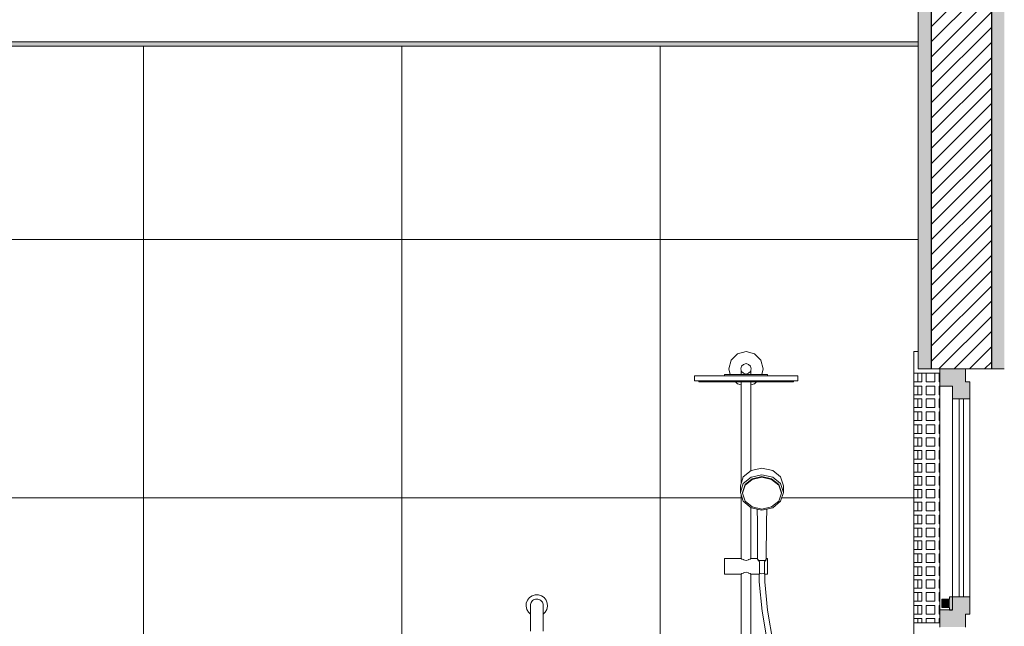
# Model space of a CAD drawing. Units: millimetres. Extents: x 6534 to 27656, y -245 to 9778.
# Drawn here: x 10594 to 10823, y 2405 to 2545 of the extents above; entities that cross this region are included whole.
import ezdxf

# ---------------------------------------------------------------- set-up
doc = ezdxf.new("R2010")
doc.units = ezdxf.units.MM
for name, color, linetype in [('cotas', 7, 'Continuous'), ('FORRO.EXEC', 7, 'Continuous'), ('LOUCAS-METAIS.ARQ', 7, 'Continuous'), ('PAREDE CONSTRUIR', 7, 'Continuous')]:
    doc.layers.add(name, color=color, linetype=linetype)

# ---------------------------------------------------------------- blocks, each defined once
blk = doc.blocks.new('*X6999')
at = {"layer": 'PAREDE CONSTRUIR', "color": 251, "linetype": 'Continuous', "lineweight": 5}
for p, q in [((783.5, 633.259), (783.5, 632.859)), ((783.7, 632.859), (783.7, 633.259)), ((783.7, 633.259), (784.1, 633.259)), ((784.1, 633.259), (784.1, 632.859)), ((784.3, 632.859), (784.3, 633.259)), ((783.5, 632.859), (783.325, 632.859)), ((783.325, 632.659), (783.5, 632.659)), ((783.5, 632.659), (783.5, 632.259)), ((784.1, 632.859), (783.7, 632.859)), ((783.7, 632.259), (783.7, 632.659)), ((783.7, 632.659), (784.1, 632.659)), ((784.1, 632.659), (784.1, 632.259)), ((784.325, 632.859), (784.3, 632.859)), ((784.3, 632.259), (784.3, 632.659)), ((784.3, 632.659), (784.325, 632.659)), ((783.5, 632.259), (783.325, 632.259)), ((784.1, 632.259), (783.7, 632.259)), ((784.325, 632.259), (784.3, 632.259)), ((783.325, 632.059), (783.5, 632.059)), ((783.5, 632.059), (783.5, 631.659)), ((783.7, 631.659), (783.7, 632.059)), ((783.7, 632.059), (784.1, 632.059)), ((784.1, 632.059), (784.1, 631.659)), ((784.3, 631.659), (784.3, 632.059)), ((784.3, 632.059), (784.325, 632.059)), ((783.5, 631.659), (783.325, 631.659)), ((783.325, 631.459), (783.5, 631.459)), ((783.5, 631.459), (783.5, 631.059)), ((784.1, 631.659), (783.7, 631.659)), ((783.7, 631.059), (783.7, 631.459)), ((783.7, 631.459), (784.1, 631.459)), ((784.1, 631.459), (784.1, 631.059)), ((784.325, 631.659), (784.3, 631.659)), ((784.3, 631.059), (784.3, 631.459)), ((784.3, 631.459), (784.325, 631.459)), ((783.5, 631.059), (783.325, 631.059)), ((783.325, 630.859), (783.5, 630.859)), ((783.5, 630.859), (783.5, 630.459)), ((784.1, 631.059), (783.7, 631.059)), ((783.7, 630.459), (783.7, 630.859)), ((783.7, 630.859), (784.1, 630.859)), ((784.1, 630.859), (784.1, 630.459)), ((784.325, 631.059), (784.3, 631.059)), ((784.3, 630.459), (784.3, 630.859)), ((784.3, 630.859), (784.325, 630.859)), ((783.5, 630.459), (783.325, 630.459)), ((784.1, 630.459), (783.7, 630.459)), ((784.325, 630.459), (784.3, 630.459)), ((783.325, 630.259), (783.5, 630.259)), ((783.5, 630.259), (783.5, 629.859)), ((783.7, 629.859), (783.7, 630.259)), ((783.7, 630.259), (784.1, 630.259)), ((784.1, 630.259), (784.1, 629.859)), ((784.3, 629.859), (784.3, 630.259)), ((784.3, 630.259), (784.325, 630.259)), ((783.5, 629.859), (783.325, 629.859)), ((783.325, 629.659), (783.5, 629.659)), ((783.5, 629.659), (783.5, 629.259)), ((784.1, 629.859), (783.7, 629.859)), ((783.7, 629.259), (783.7, 629.659)), ((783.7, 629.659), (784.1, 629.659)), ((784.1, 629.659), (784.1, 629.259)), ((784.325, 629.859), (784.3, 629.859)), ((784.3, 629.259), (784.3, 629.659)), ((784.3, 629.659), (784.325, 629.659)), ((783.5, 629.259), (783.325, 629.259)), ((783.325, 629.059), (783.5, 629.059)), ((783.5, 629.059), (783.5, 628.659)), ((784.1, 629.259), (783.7, 629.259)), ((783.7, 628.659), (783.7, 629.059)), ((783.7, 629.059), (784.1, 629.059)), ((784.1, 629.059), (784.1, 628.659)), ((784.325, 629.259), (784.3, 629.259)), ((784.3, 628.659), (784.3, 629.059)), ((784.3, 629.059), (784.325, 629.059)), ((783.5, 628.659), (783.325, 628.659)), ((784.1, 628.659), (783.7, 628.659)), ((784.325, 628.659), (784.3, 628.659)), ((783.325, 628.459), (783.5, 628.459)), ((783.5, 628.459), (783.5, 628.059)), ((783.7, 628.059), (783.7, 628.459)), ((783.7, 628.459), (784.1, 628.459)), ((784.1, 628.459), (784.1, 628.059)), ((784.3, 628.059), (784.3, 628.459)), ((784.3, 628.459), (784.325, 628.459)), ((783.5, 628.059), (783.325, 628.059)), ((783.325, 627.859), (783.5, 627.859)), ((783.5, 627.859), (783.5, 627.459)), ((784.1, 628.059), (783.7, 628.059)), ((783.7, 627.459), (783.7, 627.859)), ((783.7, 627.859), (784.1, 627.859)), ((784.1, 627.859), (784.1, 627.459)), ((784.325, 628.059), (784.3, 628.059)), ((784.3, 627.459), (784.3, 627.859)), ((784.3, 627.859), (784.325, 627.859)), ((783.5, 627.459), (783.325, 627.459)), ((783.325, 627.259), (783.5, 627.259)), ((783.5, 627.259), (783.5, 626.859)), ((784.1, 627.459), (783.7, 627.459)), ((783.7, 626.859), (783.7, 627.259)), ((783.7, 627.259), (784.1, 627.259)), ((784.1, 627.259), (784.1, 626.859)), ((784.325, 627.459), (784.3, 627.459)), ((784.3, 626.859), (784.3, 627.259)), ((784.3, 627.259), (784.325, 627.259)), ((783.5, 626.859), (783.325, 626.859)), ((784.1, 626.859), (783.7, 626.859)), ((784.325, 626.859), (784.3, 626.859)), ((783.325, 626.659), (783.5, 626.659)), ((783.5, 626.259), (783.325, 626.259)), ((783.5, 626.659), (783.5, 626.259)), ((783.7, 626.259), (783.7, 626.659)), ((783.7, 626.659), (784.1, 626.659)), ((784.1, 626.259), (783.7, 626.259)), ((784.1, 626.659), (784.1, 626.259)), ((784.3, 626.259), (784.3, 626.659)), ((784.3, 626.659), (784.325, 626.659)), ((784.325, 626.259), (784.3, 626.259)), ((783.325, 626.059), (783.5, 626.059)), ((783.5, 626.059), (783.5, 625.659)), ((783.7, 625.659), (783.7, 626.059)), ((783.7, 626.059), (784.1, 626.059)), ((784.1, 626.059), (784.1, 625.659)), ((784.3, 625.659), (784.3, 626.059)), ((784.3, 626.059), (784.325, 626.059)), ((783.5, 625.659), (783.325, 625.659)), ((783.325, 625.459), (783.5, 625.459)), ((783.5, 625.459), (783.5, 625.059)), ((784.1, 625.659), (783.7, 625.659)), ((783.7, 625.059), (783.7, 625.459)), ((783.7, 625.459), (784.1, 625.459)), ((784.1, 625.459), (784.1, 625.059)), ((784.325, 625.659), (784.3, 625.659)), ((784.3, 625.059), (784.3, 625.459)), ((784.3, 625.459), (784.325, 625.459)), ((783.5, 625.059), (783.325, 625.059)), ((784.1, 625.059), (783.7, 625.059)), ((784.325, 625.059), (784.3, 625.059)), ((783.325, 624.859), (783.5, 624.859)), ((783.5, 624.459), (783.325, 624.459)), ((783.5, 624.859), (783.5, 624.459)), ((783.7, 624.459), (783.7, 624.859)), ((783.7, 624.859), (784.1, 624.859)), ((784.1, 624.459), (783.7, 624.459)), ((784.1, 624.859), (784.1, 624.459)), ((784.3, 624.459), (784.3, 624.859)), ((784.3, 624.859), (784.325, 624.859)), ((784.325, 624.459), (784.3, 624.459)), ((783.325, 624.259), (783.5, 624.259)), ((783.5, 624.259), (783.5, 623.859)), ((783.7, 623.859), (783.7, 624.259)), ((783.7, 624.259), (784.1, 624.259)), ((784.1, 624.259), (784.1, 623.859)), ((784.3, 623.859), (784.3, 624.259)), ((784.3, 624.259), (784.325, 624.259)), ((783.5, 623.859), (783.325, 623.859)), ((783.325, 623.659), (783.5, 623.659)), ((783.5, 623.659), (783.5, 623.259)), ((784.1, 623.859), (783.7, 623.859)), ((783.7, 623.259), (783.7, 623.659)), ((783.7, 623.659), (784.1, 623.659)), ((784.1, 623.659), (784.1, 623.259)), ((784.325, 623.859), (784.3, 623.859)), ((784.3, 623.259), (784.3, 623.659)), ((784.3, 623.659), (784.325, 623.659)), ((783.5, 623.259), (783.325, 623.259)), ((783.325, 623.059), (783.5, 623.059)), ((783.5, 623.059), (783.5, 622.659)), ((784.1, 623.259), (783.7, 623.259)), ((783.7, 622.659), (783.7, 623.059)), ((783.7, 623.059), (784.1, 623.059)), ((784.1, 623.059), (784.1, 622.659)), ((784.325, 623.259), (784.3, 623.259)), ((784.3, 622.659), (784.3, 623.059)), ((784.3, 623.059), (784.325, 623.059)), ((783.5, 622.659), (783.325, 622.659)), ((784.1, 622.659), (783.7, 622.659)), ((784.325, 622.659), (784.3, 622.659)), ((783.325, 622.459), (783.5, 622.459)), ((783.5, 622.459), (783.5, 622.059)), ((783.7, 622.059), (783.7, 622.459)), ((783.7, 622.459), (784.1, 622.459)), ((784.1, 622.459), (784.1, 622.059)), ((784.3, 622.059), (784.3, 622.459)), ((784.3, 622.459), (784.325, 622.459)), ((783.5, 622.059), (783.325, 622.059)), ((783.325, 621.859), (783.5, 621.859)), ((783.5, 621.859), (783.5, 621.659)), ((784.1, 622.059), (783.7, 622.059)), ((783.7, 621.659), (783.7, 621.859)), ((783.7, 621.859), (784.1, 621.859)), ((784.1, 621.859), (784.1, 621.659)), ((784.325, 622.059), (784.3, 622.059)), ((784.3, 621.659), (784.3, 621.859)), ((784.3, 621.859), (784.325, 621.859))]:
    blk.add_line(p, q, dxfattribs=at)
blk = doc.blocks.new('*X7000')
at = {"layer": 'PAREDE CONSTRUIR', "color": 251, "linetype": 'Continuous', "lineweight": 5}
for p, q in [((783.3, 632.859), (783.3, 633.259)), ((783.125, 632.859), (783.3, 632.859)), ((783.3, 632.659), (783.125, 632.659)), ((783.3, 632.259), (783.3, 632.659)), ((783.125, 632.259), (783.3, 632.259)), ((783.3, 632.059), (783.125, 632.059)), ((783.3, 631.659), (783.3, 632.059)), ((783.125, 631.659), (783.3, 631.659)), ((783.3, 631.459), (783.125, 631.459)), ((783.3, 631.059), (783.3, 631.459)), ((783.125, 631.059), (783.3, 631.059)), ((783.3, 630.859), (783.125, 630.859)), ((783.3, 630.459), (783.3, 630.859)), ((783.125, 630.459), (783.3, 630.459)), ((783.3, 630.259), (783.125, 630.259)), ((783.3, 629.859), (783.3, 630.259)), ((783.125, 629.859), (783.3, 629.859)), ((783.3, 629.659), (783.125, 629.659)), ((783.3, 629.259), (783.3, 629.659)), ((783.125, 629.259), (783.3, 629.259)), ((783.3, 629.059), (783.125, 629.059)), ((783.3, 628.659), (783.3, 629.059)), ((783.125, 628.659), (783.3, 628.659)), ((783.3, 628.459), (783.125, 628.459)), ((783.3, 628.059), (783.3, 628.459)), ((783.125, 628.059), (783.3, 628.059)), ((783.3, 627.859), (783.125, 627.859)), ((783.3, 627.459), (783.3, 627.859)), ((783.125, 627.459), (783.3, 627.459)), ((783.3, 627.259), (783.125, 627.259)), ((783.3, 626.859), (783.3, 627.259)), ((783.125, 626.859), (783.3, 626.859)), ((783.3, 626.659), (783.125, 626.659)), ((783.125, 626.259), (783.3, 626.259)), ((783.3, 626.259), (783.3, 626.659)), ((783.3, 626.059), (783.125, 626.059)), ((783.3, 625.659), (783.3, 626.059)), ((783.125, 625.659), (783.3, 625.659)), ((783.3, 625.459), (783.125, 625.459)), ((783.3, 625.059), (783.3, 625.459)), ((783.125, 625.059), (783.3, 625.059)), ((783.3, 624.859), (783.125, 624.859)), ((783.125, 624.459), (783.3, 624.459)), ((783.3, 624.459), (783.3, 624.859)), ((783.3, 624.259), (783.125, 624.259)), ((783.3, 623.859), (783.3, 624.259)), ((783.125, 623.859), (783.3, 623.859)), ((783.3, 623.659), (783.125, 623.659)), ((783.3, 623.259), (783.3, 623.659)), ((783.125, 623.259), (783.3, 623.259)), ((783.3, 623.059), (783.125, 623.059)), ((783.3, 622.659), (783.3, 623.059)), ((783.125, 622.659), (783.3, 622.659)), ((783.3, 622.459), (783.125, 622.459)), ((783.3, 622.059), (783.3, 622.459)), ((783.125, 622.059), (783.3, 622.059)), ((783.3, 621.859), (783.125, 621.859)), ((783.3, 621.659), (783.3, 621.859))]:
    blk.add_line(p, q, dxfattribs=at)

msp = doc.modelspace()

# ---------------------------------------------------------------- hatches: boundary and pattern name
at = {"layer": 'cotas'}
h = msp.add_hatch(color=7, dxfattribs=at)
h.dxf.hatch_style = 1
h.paths.add_polyline_path([(17734.3, 9608.4), (6534.3, 9608.4), (6534.3, 1688.4), (17734.3, 1688.4)])
h.paths.add_polyline_path([(6800.97, 9541.74), (17600.97, 9541.74), (17600.97, 1755.07), (6800.97, 1755.07)], flags=16)
at = {"layer": 'FORRO.EXEC', "linetype": 'Continuous', "lineweight": 0}
msp.add_hatch(color=255, dxfattribs=at).paths.add_polyline_path([(10802.73, 2540.12), (10528.31, 2540.12), (10528.31, 2539.12), (10802.73, 2539.12)])
at = {"layer": 'PAREDE CONSTRUIR', "linetype": 'Continuous', "lineweight": 0}
for points in [[(10802.73, 2603.99), (10802.73, 2464.28), (10805.72, 2464.28), (10805.72, 2603.99)], [(10822.69, 2603.99), (10819.69, 2603.99), (10819.69, 2464.28), (10822.69, 2464.28)], [(10813.71, 2461.29), (10813.71, 2464.28), (10807.72, 2464.28), (10807.72, 2460.29), (10810.71, 2460.29), (10810.71, 2461.29)], [(10810.71, 2457.3), (10814.7, 2457.3), (10814.7, 2461.29), (10810.71, 2461.29)], [(10808.23, 2410.84), (10808.23, 2408.95), (10810.01, 2408.95), (10810.01, 2410.84)], [(10810.71, 2408.35), (10810.71, 2411.44), (10810.01, 2411.44), (10810.01, 2408.35)], [(10810.71, 2411.39), (10810.71, 2407.4), (10814.7, 2407.4), (10814.7, 2411.39)], [(10807.72, 2408.4), (10807.72, 2404.41), (10813.71, 2404.41), (10813.71, 2407.4), (10810.71, 2407.4), (10810.71, 2408.35), (10810.01, 2408.35)]]:
    msp.add_hatch(color=255, dxfattribs=at).paths.add_polyline_path(points)
at = {"layer": 'PAREDE CONSTRUIR', "linetype": 'Continuous', "lineweight": 13}
h = msp.add_hatch(dxfattribs=at)
h.set_pattern_fill('COMMON_BRICK_0002', scale=4.989517, style=0, pattern_type=2)
h.set_pattern_definition([(45, (10240.7862, 2239.7532), (-1.764061, 1.764061), [])])
h.paths.add_polyline_path([(10805.72, 2603.99), (10805.72, 2464.28), (10813.71, 2464.28), (10819.69, 2464.28), (10819.69, 2603.99)])
at = {"layer": 'PAREDE CONSTRUIR', "linetype": 'Continuous', "lineweight": 5}
h = msp.add_hatch(dxfattribs=at)
h.set_pattern_fill('CERAMICA_60_X_60_0002', color=251, scale=4.989517, style=0, pattern_type=2)
h.set_pattern_definition([(6e-15, (10802.73, 2254.72), (0, 59.874), []), (90, (10802.73, 2254.72), (-59.874, 0), [])])
h.paths.add_polyline_path([(10528.31, 2539.12), (10528.31, 2386.92), (10528.81, 2386.92), (10528.81, 2385.95), (10529.39, 2385.95), (10530.97, 2385.77), (10532.56, 2385.21), (10533.98, 2384.32), (10535.16, 2383.13), (10536.06, 2381.71), (10536.61, 2380.13), (10536.79, 2378.55), (10536.79, 2350.44), (10536.61, 2348.85), (10536.06, 2347.27), (10535.16, 2345.85), (10533.98, 2344.66), (10532.56, 2343.77), (10530.97, 2343.21), (10529.39, 2343.04), (10528.81, 2343.04), (10528.81, 2342.04), (10528.31, 2342.04), (10528.31, 2299.84), (10532.23, 2299.84), (10534.39, 2299.22), (10537.17, 2299.84), (10537.17, 2299.66), (10537.17, 2299.61), (10537.17, 2299.43), (10537.17, 2299.23), (10537.17, 2299.14), (10537.17, 2296.13), (10537.26, 2295.91), (10537.39, 2295.34), (10537.39, 2293.94), (10537.26, 2293.37), (10537.17, 2293.15), (10537.17, 2290.35), (10537.17, 2290.05), (10537.17, 2289.67), (10537.17, 2289.61), (10537.17, 2289.43), (10534.39, 2290.06), (10532.23, 2289.43), (10528.31, 2289.43), (10528.31, 2254.72), (10652.85, 2254.72), (10652.85, 2258.25), (10657.74, 2281.79), (10648.05, 2297.09), (10648.05, 2300.63), (10647.06, 2300.63), (10646.06, 2332.06), (10646.06, 2334.06), (10646.11, 2334.54), (10646.48, 2335.44), (10647.17, 2336.13), (10648.07, 2336.5), (10648.55, 2336.55), (10663.52, 2336.55), (10663.52, 2337.05), (10667.51, 2337.05), (10667.51, 2336.55), (10682.48, 2336.55), (10682.97, 2336.5), (10683.87, 2336.13), (10684.56, 2335.44), (10684.93, 2334.54), (10684.98, 2334.06), (10684.98, 2332.06), (10683.98, 2300.63), (10682.98, 2300.63), (10682.98, 2297.09), (10673.29, 2281.79), (10678.19, 2258.25), (10678.19, 2254.72), (10802.73, 2254.72), (10802.73, 2283.46), (10789.04, 2283.46), (10787.6, 2283.58), (10786.19, 2283.93), (10784.85, 2284.5), (10783.61, 2285.29), (10782.51, 2286.26), (10781.56, 2287.41), (10780.81, 2288.69), (10780.25, 2290.07), (10779.91, 2291.53), (10779.8, 2293.03), (10779.8, 2296.87), (10767.36, 2296.87), (10766.6, 2296.84), (10759.68, 2296.84), (10759.38, 2296.87), (10759.1, 2296.96), (10758.88, 2297.06), (10758.47, 2297.41), (10758.21, 2297.89), (10758.11, 2298.43), (10758.21, 2298.97), (10758.47, 2299.45), (10758.88, 2299.8), (10759.1, 2299.9), (10759.35, 2299.98), (10759.65, 2300.01), (10759.65, 2300.22), (10796.27, 2300.22), (10796.27, 2300.01), (10766.73, 2300.01), (10767.36, 2299.99), (10797.31, 2299.99), (10797.52, 2300.33), (10797.83, 2300.55), (10798.2, 2300.63), (10802.73, 2300.63), (10802.73, 2327.07), (10802.52, 2327.07), (10802.52, 2328.07), (10801.94, 2328.07), (10800.35, 2328.25), (10798.77, 2328.8), (10797.35, 2329.69), (10796.26, 2330.78), (10796.49, 2330.3), (10796.6, 2329.56), (10796.49, 2328.83), (10796.17, 2328.16), (10795.66, 2327.61), (10795.02, 2327.24), (10794.3, 2327.08), (10793.55, 2327.13), (10792.86, 2327.4), (10792.28, 2327.87), (10792.14, 2328.07), (10716.25, 2328.07), (10715.83, 2327.61), (10715.19, 2327.24), (10714.46, 2327.08), (10713.72, 2327.13), (10713.03, 2327.4), (10712.45, 2327.87), (10712.03, 2328.48), (10711.81, 2329.19), (10711.81, 2329.94), (10712.03, 2330.65), (10712.45, 2331.26), (10713.03, 2331.73), (10713.72, 2332), (10714.46, 2332.05), (10715.19, 2331.89), (10715.83, 2331.52), (10716.25, 2331.06), (10792.14, 2331.06), (10792.28, 2331.26), (10792.86, 2331.73), (10793.55, 2332), (10794.3, 2332.05), (10795.02, 2331.89), (10795.66, 2331.52), (10795.97, 2331.19), (10795.27, 2332.3), (10794.72, 2333.88), (10794.54, 2335.47), (10794.54, 2383.54), (10794.72, 2385.12), (10795.27, 2386.7), (10796.16, 2388.12), (10797.35, 2389.31), (10798.77, 2390.2), (10800.35, 2390.76), (10801.94, 2390.94), (10802.52, 2390.94), (10802.52, 2391.91), (10802.73, 2391.91), (10802.73, 2400.42), (10801.73, 2400.42), (10801.73, 2468.27), (10802.73, 2468.27), (10802.73, 2539.12)])
h.paths.add_polyline_path([(10532.3, 2329.86), (10532.4, 2330.48), (10532.62, 2331.08), (10532.93, 2331.63), (10533.33, 2332.12), (10533.81, 2332.52), (10534.09, 2332.68), (10534.23, 2332.77), (10534.49, 2332.99), (10534.71, 2333.25), (10534.85, 2333.5), (10535.23, 2334.29), (10535.25, 2334.36), (10535.28, 2334.54), (10575.21, 2334.56), (10575.25, 2334.36), (10575.27, 2334.29), (10575.65, 2333.5), (10575.79, 2333.25), (10576.01, 2332.99), (10576.27, 2332.77), (10576.41, 2332.68), (10576.69, 2332.52), (10577.17, 2332.12), (10577.57, 2331.63), (10577.88, 2331.08), (10578.1, 2330.48), (10578.2, 2329.86), (10578.2, 2329.57), (10577.21, 2329.56), (10577.21, 2328.91), (10576.98, 2327.62), (10576.53, 2326.38), (10575.87, 2325.24), (10575.03, 2324.24), (10574.02, 2323.39), (10573.55, 2323.12), (10572.2, 2322.32), (10569.26, 2321.2), (10566.17, 2320.61), (10564.34, 2320.58), (10557.35, 2320.58), (10557.35, 2318.59), (10553.15, 2318.59), (10553.15, 2320.58), (10546.16, 2320.58), (10544.33, 2320.61), (10541.24, 2321.2), (10538.3, 2322.32), (10536.95, 2323.12), (10536.48, 2323.39), (10535.47, 2324.24), (10534.63, 2325.24), (10533.97, 2326.38), (10533.52, 2327.62), (10533.29, 2328.91), (10533.29, 2329.56), (10532.3, 2329.56)], flags=0)
h.paths.add_polyline_path([(10557.25, 2344.53), (10553.25, 2344.53), (10553.25, 2356.51), (10557.25, 2356.51)], flags=0)
h.paths.add_polyline_path([(10582.86, 2343.62), (10582.7, 2344.35), (10582.75, 2345.09), (10583.03, 2345.78), (10583.49, 2346.36), (10583.69, 2346.5), (10583.69, 2382.47), (10583.24, 2382.89), (10582.86, 2383.54), (10582.7, 2384.26), (10582.75, 2385), (10583.03, 2385.7), (10583.49, 2386.28), (10584.1, 2386.7), (10584.81, 2386.92), (10585.56, 2386.92), (10586.27, 2386.7), (10586.88, 2386.28), (10587.35, 2385.7), (10587.62, 2385), (10587.67, 2384.26), (10587.51, 2383.54), (10587.14, 2382.89), (10586.68, 2382.47), (10586.68, 2346.5), (10586.88, 2346.36), (10587.35, 2345.78), (10587.62, 2345.09), (10587.67, 2344.35), (10587.51, 2343.62), (10587.14, 2342.98), (10586.59, 2342.47), (10585.92, 2342.15), (10585.19, 2342.04), (10584.45, 2342.15), (10583.78, 2342.47), (10583.24, 2342.98)], flags=0)
h.paths.add_polyline_path([(10608.47, 2343.16), (10608.47, 2343.91), (10608.68, 2344.62), (10609.1, 2345.23), (10609.68, 2345.7), (10610.38, 2345.97), (10611.12, 2346.02), (10611.84, 2345.86), (10612.49, 2345.49), (10612.91, 2345.03), (10688.8, 2345.03), (10688.94, 2345.23), (10689.52, 2345.7), (10690.21, 2345.97), (10690.95, 2346.02), (10691.68, 2345.86), (10692.32, 2345.49), (10692.83, 2344.94), (10693.15, 2344.27), (10693.26, 2343.54), (10693.15, 2342.8), (10692.83, 2342.13), (10692.32, 2341.58), (10691.68, 2341.21), (10690.95, 2341.05), (10690.21, 2341.1), (10689.52, 2341.37), (10688.94, 2341.84), (10688.8, 2342.04), (10612.91, 2342.04), (10612.49, 2341.58), (10611.84, 2341.21), (10611.12, 2341.05), (10610.38, 2341.1), (10609.68, 2341.37), (10609.1, 2341.84), (10608.68, 2342.45)], flags=0)
h.paths.add_polyline_path([(10622.57, 2315.17), (10622.55, 2315.52), (10622.57, 2315.88), (10622.63, 2316.22), (10622.72, 2316.55), (10622.84, 2316.85), (10622.99, 2317.12), (10622.99, 2317.21), (10622.95, 2317.39), (10622.94, 2317.58), (10622.94, 2319.98), (10622.96, 2320.16), (10623, 2320.35), (10623.06, 2320.52), (10623.16, 2320.68), (10623.27, 2320.82), (10623.41, 2320.95), (10623.56, 2321.04), (10623.72, 2321.12), (10623.89, 2321.16), (10624.07, 2321.17), (10624.24, 2321.16), (10624.42, 2321.12), (10624.58, 2321.04), (10624.73, 2320.95), (10624.87, 2320.82), (10624.98, 2320.68), (10625.08, 2320.52), (10625.14, 2320.35), (10625.19, 2320.16), (10625.2, 2319.98), (10625.19, 2317.58), (10625.18, 2317.39), (10625.14, 2317.21), (10625.11, 2317.12), (10625.26, 2316.85), (10625.39, 2316.55), (10625.48, 2316.22), (10625.53, 2315.88), (10625.55, 2315.52), (10625.53, 2315.17), (10625.48, 2314.83), (10625.39, 2314.5), (10625.26, 2314.2), (10625.11, 2313.93), (10624.93, 2313.7), (10624.86, 2313.63), (10624.86, 2313.35), (10624.63, 2313.35), (10624.57, 2313.35), (10624.57, 2284.24), (10624.54, 2282.16), (10624.89, 2280.27), (10625.59, 2278.6), (10626.57, 2277.3), (10627.76, 2276.48), (10629.05, 2276.19), (10630.34, 2276.48), (10631.53, 2277.3), (10632.51, 2278.6), (10633.2, 2280.27), (10633.55, 2282.16), (10633.53, 2284.24), (10633.53, 2314.69), (10633.46, 2314.7), (10633.34, 2314.73), (10632.88, 2314.73), (10632.88, 2317.19), (10633.12, 2317.19), (10633.21, 2320.64), (10633.23, 2320.69), (10633.44, 2323.49), (10633.32, 2323.64), (10633.2, 2323.97), (10633.15, 2324.33), (10633.15, 2325.74), (10633.19, 2326.1), (10633.32, 2326.42), (10633.52, 2326.67), (10633.75, 2326.84), (10634.01, 2326.91), (10634.28, 2326.86), (10634.51, 2326.69), (10634.7, 2326.43), (10634.83, 2326.1), (10634.87, 2325.74), (10634.88, 2324.6), (10634.88, 2324.33), (10634.83, 2323.97), (10634.7, 2323.65), (10634.6, 2323.52), (10634.8, 2320.69), (10634.82, 2320.64), (10634.91, 2317.19), (10635.14, 2317.19), (10635.14, 2314.73), (10634.69, 2314.73), (10634.58, 2314.7), (10634.53, 2314.69), (10634.53, 2284.25), (10634.55, 2281.97), (10634.13, 2279.66), (10633.28, 2277.62), (10632.08, 2276.03), (10630.63, 2275.03), (10629.05, 2274.68), (10627.47, 2275.03), (10626.02, 2276.03), (10624.82, 2277.62), (10623.97, 2279.66), (10623.55, 2281.97), (10623.57, 2284.25), (10623.57, 2313.35), (10623.27, 2313.35), (10623.27, 2313.61), (10623.17, 2313.7), (10622.99, 2313.93), (10622.84, 2314.2), (10622.72, 2314.5), (10622.63, 2314.83)], flags=0)
h.paths.add_polyline_path([(10693.28, 2307.86), (10693.25, 2308.01), (10693.25, 2337.15), (10693.28, 2337.3), (10693.37, 2337.43), (10693.5, 2337.52), (10693.65, 2337.55), (10702.83, 2337.55), (10702.98, 2337.52), (10703.11, 2337.43), (10703.2, 2337.3), (10703.23, 2337.15), (10703.23, 2308.01), (10703.2, 2307.86), (10703.11, 2307.73), (10702.98, 2307.64), (10702.83, 2307.61), (10693.65, 2307.61), (10693.5, 2307.64), (10693.37, 2307.73)], flags=0)
h.paths.add_polyline_path([(10703.23, 2293.97), (10703.23, 2295.31), (10703.46, 2296.62), (10703.91, 2297.87), (10704.22, 2298.39), (10704.63, 2298.82), (10705.12, 2299.14), (10706.32, 2299.61), (10707.58, 2299.84), (10708.86, 2299.84), (10710.12, 2299.61), (10710.57, 2299.43), (10711.32, 2299.14), (10711.81, 2298.82), (10712.02, 2298.6), (10712.23, 2298.39), (10712.54, 2297.87), (10712.98, 2296.62), (10713.21, 2295.31), (10713.21, 2293.97), (10712.98, 2292.66), (10712.82, 2292.19), (10712.54, 2291.41), (10712.23, 2290.89), (10711.81, 2290.46), (10711.69, 2290.38), (10711.32, 2290.14), (10710.12, 2289.67), (10708.86, 2289.43), (10707.58, 2289.43), (10706.32, 2289.67), (10705.12, 2290.14), (10704.63, 2290.46), (10704.22, 2290.89), (10703.91, 2291.4), (10703.46, 2292.66)], flags=0)
h.paths.add_polyline_path([(10711.99, 2408.49), (10711.82, 2409.21), (10711.88, 2409.95), (10712.15, 2410.64), (10712.62, 2411.23), (10713.23, 2411.64), (10713.94, 2411.86), (10714.68, 2411.86), (10715.39, 2411.64), (10716.01, 2411.23), (10716.47, 2410.64), (10716.74, 2409.95), (10716.8, 2409.21), (10716.63, 2408.49), (10716.26, 2407.84), (10715.81, 2407.42), (10715.81, 2341.51), (10716.01, 2341.37), (10716.47, 2340.79), (10716.74, 2340.1), (10716.8, 2339.36), (10716.63, 2338.63), (10716.26, 2337.99), (10715.72, 2337.48), (10715.05, 2337.16), (10714.31, 2337.05), (10713.58, 2337.16), (10712.91, 2337.48), (10712.36, 2337.99), (10711.99, 2338.63), (10711.82, 2339.36), (10711.88, 2340.1), (10712.15, 2340.79), (10712.62, 2341.37), (10712.82, 2341.51), (10712.82, 2407.42), (10712.36, 2407.84)], flags=0)
h.paths.add_polyline_path([(10712.82, 2292.19), (10712.54, 2291.4)], flags=0)
h.paths.add_polyline_path([(10750.84, 2462.68), (10757.82, 2462.68), (10757.82, 2462.98), (10759.17, 2462.98), (10758.82, 2464.28), (10759.36, 2466.28), (10760.82, 2467.74), (10762.81, 2468.27), (10764.81, 2467.74), (10766.27, 2466.28), (10766.81, 2464.28), (10766.46, 2462.98), (10767.8, 2462.98), (10767.8, 2462.68), (10774.79, 2462.68), (10774.79, 2461.49), (10773.79, 2461.49), (10773.79, 2461.29), (10765.27, 2461.29), (10764.81, 2460.82), (10763.91, 2460.58), (10763.91, 2440.61), (10764.01, 2440.7), (10766.51, 2441.24), (10769, 2440.7), (10770.83, 2439.2), (10771.5, 2437.16), (10771.5, 2435.61), (10770.83, 2433.57), (10769, 2432.07), (10767.6, 2431.77), (10767.55, 2428.7), (10767.5, 2420.27), (10767.8, 2420.27), (10767.8, 2416.68), (10767.15, 2416.68), (10767.15, 2414.86), (10767.79, 2408.3), (10769.11, 2400.56), (10771.28, 2392.96), (10771.31, 2392.84), (10771.42, 2392.57), (10774.36, 2385.06), (10777.01, 2377.24), (10778.99, 2369.41), (10780.31, 2361.55), (10780.33, 2348), (10780.23, 2346.51), (10779.93, 2345.02), (10779.44, 2343.58), (10778.77, 2342.21), (10777.93, 2340.95), (10776.92, 2339.8), (10775.78, 2338.8), (10774.51, 2337.96), (10773.15, 2337.28), (10771.71, 2336.79), (10770.22, 2336.5), (10768.7, 2336.4), (10767.18, 2336.5), (10765.69, 2336.79), (10764.25, 2337.28), (10762.89, 2337.96), (10761.62, 2338.8), (10760.48, 2339.8), (10759.48, 2340.95), (10758.63, 2342.21), (10757.96, 2343.58), (10757.47, 2345.02), (10757.17, 2346.51), (10757.08, 2348), (10757.08, 2357.61), (10756.93, 2357.61), (10756.93, 2358.53), (10755.33, 2358.1), (10753.63, 2358.56), (10752.39, 2359.8), (10751.94, 2361.5), (10752.39, 2363.19), (10753.63, 2364.44), (10755.33, 2364.89), (10756.48, 2364.58), (10756.48, 2365.69), (10758.27, 2365.69), (10758.27, 2363.89), (10758.07, 2363.89), (10758.07, 2363.39), (10758.17, 2363.29), (10761.72, 2363.29), (10761.72, 2416.68), (10757.82, 2416.68), (10757.82, 2420.27), (10761.72, 2420.27), (10761.72, 2435), (10761.52, 2435.61), (10761.52, 2437.16), (10761.72, 2437.77), (10761.72, 2460.58), (10760.82, 2460.82), (10760.35, 2461.29), (10751.84, 2461.29), (10751.84, 2461.49), (10750.84, 2461.49)], flags=0)
h = msp.add_hatch(dxfattribs=at)
h.set_pattern_fill('CERAMICA_60_X_60_0002', color=251, scale=4.989517, style=0, pattern_type=2)
h.set_pattern_definition([(0, (10802.73, 2254.72), (0, 59.874), []), (90, (10802.73, 2254.72), (-59.874, 0), [])])
h.paths.add_polyline_path([(10764.01, 2432.07), (10763.91, 2432.15), (10763.91, 2420.27), (10765.51, 2420.27), (10765.46, 2428.7), (10765.41, 2431.77)])
h = msp.add_hatch(dxfattribs=at)
h.set_pattern_fill('CERAMICA_60_X_60_0002', color=251, scale=4.989517, style=0, pattern_type=2)
h.set_pattern_definition([(0, (10802.73, 2254.72), (0, 59.874), []), (90, (10802.73, 2254.72), (-59.874, 0), [])])
h.paths.add_polyline_path([(10758.37, 2357.61), (10758.37, 2348.05), (10758.46, 2346.68), (10758.73, 2345.35), (10759.16, 2344.07), (10759.76, 2342.86), (10760.51, 2341.74), (10761.4, 2340.72), (10762.41, 2339.83), (10763.54, 2339.08), (10764.75, 2338.48), (10766.03, 2338.05), (10767.35, 2337.79), (10768.7, 2337.7), (10770.05, 2337.79), (10771.37, 2338.05), (10772.65, 2338.48), (10773.86, 2339.08), (10774.99, 2339.83), (10776, 2340.72), (10776.89, 2341.74), (10777.64, 2342.86), (10778.24, 2344.07), (10778.68, 2345.35), (10778.94, 2346.68), (10779.03, 2348.05), (10779.04, 2361.45), (10777.73, 2369.16), (10775.76, 2376.89), (10773.14, 2384.64), (10770.24, 2392.15), (10770.13, 2392.42), (10770.09, 2392.57), (10767.85, 2400.27), (10766.54, 2408.1), (10765.86, 2414.86), (10765.86, 2416.68), (10763.91, 2416.68), (10763.91, 2363.29), (10767.46, 2363.29), (10768.6, 2364.44), (10770.3, 2364.89), (10771.99, 2364.44), (10773.24, 2363.19), (10773.69, 2361.5), (10773.24, 2359.8), (10771.99, 2358.56), (10770.3, 2358.1), (10768.6, 2358.56), (10767.46, 2359.7), (10765.21, 2359.7), (10764.25, 2358.54), (10763.2, 2358.22), (10763.2, 2352.92), (10763.15, 2352.72), (10763.01, 2352.58), (10762.81, 2352.53), (10762.62, 2352.58), (10762.48, 2352.72), (10762.43, 2352.92), (10762.43, 2358.22), (10761.37, 2358.54), (10760.42, 2359.7), (10758.52, 2359.7), (10758.52, 2357.61)])

# ---------------------------------------------------------------- linework, layer by layer
at = {"layer": 'FORRO.EXEC', "color": 7, "linetype": 'Continuous', "lineweight": 13}
for p, q in [((10802.73, 2540.12), (10528.31, 2540.12)), ((10802.73, 2539.12), (10528.31, 2539.12))]:
    msp.add_line(p, q, dxfattribs=at)
at = {"layer": 'LOUCAS-METAIS.ARQ', "color": 7, "linetype": 'Continuous', "lineweight": 13}
for p, q in [((10760.82, 2467.74), (10759.36, 2466.28)), ((10762.81, 2468.27), (10760.82, 2467.74)), ((10764.81, 2467.74), (10762.81, 2468.27)), ((10766.27, 2466.28), (10764.81, 2467.74)), ((10759.36, 2466.28), (10758.82, 2464.28)), ((10762.21, 2465.32), (10761.78, 2464.88)), ((10762.81, 2465.48), (10762.21, 2465.32)), ((10763.41, 2465.32), (10762.81, 2465.48)), ((10763.85, 2464.88), (10763.41, 2465.32)), ((10766.81, 2464.28), (10766.27, 2466.28)), ((10758.49, 2462.98), (10757.82, 2462.98)), ((10757.82, 2462.68), (10757.82, 2462.98)), ((10760.32, 2462.98), (10758.49, 2462.98)), ((10758.82, 2464.28), (10759.17, 2462.98)), ((10762.81, 2462.98), (10760.32, 2462.98)), ((10761.78, 2464.88), (10761.62, 2464.28)), ((10761.62, 2464.28), (10761.78, 2463.68)), ((10761.72, 2462.98), (10761.72, 2463.91)), ((10761.78, 2463.68), (10762.21, 2463.24)), ((10762.21, 2463.24), (10762.81, 2463.08)), ((10762.81, 2463.08), (10763.41, 2463.24)), ((10765.31, 2462.98), (10762.81, 2462.98)), ((10763.41, 2463.24), (10763.85, 2463.68)), ((10764.01, 2464.28), (10763.85, 2464.88)), ((10763.85, 2463.68), (10764.01, 2464.28)), ((10763.91, 2462.98), (10763.91, 2463.91)), ((10767.13, 2462.98), (10765.31, 2462.98)), ((10766.46, 2462.98), (10766.81, 2464.28)), ((10767.8, 2462.98), (10767.13, 2462.98)), ((10767.8, 2462.68), (10767.8, 2462.98)), ((10752.44, 2462.68), (10750.84, 2462.68)), ((10750.84, 2461.49), (10750.84, 2462.68)), ((10752.44, 2461.49), (10750.84, 2461.49)), ((10751.84, 2461.29), (10751.84, 2461.49)), ((10753.31, 2461.29), (10751.84, 2461.29)), ((10756.83, 2462.68), (10752.44, 2462.68)), ((10756.83, 2461.49), (10752.44, 2461.49)), ((10757.32, 2461.29), (10753.31, 2461.29)), ((10762.81, 2462.68), (10756.83, 2462.68)), ((10762.81, 2461.49), (10756.83, 2461.49)), ((10762.81, 2461.29), (10757.32, 2461.29)), ((10760.35, 2461.29), (10760.82, 2460.82)), ((10760.82, 2460.82), (10761.72, 2460.58)), ((10761.72, 2437.77), (10761.72, 2461.29)), ((10768.8, 2462.68), (10762.81, 2462.68)), ((10768.8, 2461.49), (10762.81, 2461.49)), ((10768.3, 2461.29), (10762.81, 2461.29)), ((10763.91, 2440.61), (10763.91, 2461.29)), ((10763.91, 2460.58), (10764.81, 2460.82)), ((10764.81, 2460.82), (10765.27, 2461.29)), ((10772.32, 2461.29), (10768.3, 2461.29)), ((10773.18, 2462.68), (10768.8, 2462.68)), ((10773.18, 2461.49), (10768.8, 2461.49)), ((10773.79, 2461.29), (10772.32, 2461.29)), ((10774.79, 2462.68), (10773.18, 2462.68)), ((10774.79, 2461.49), (10773.18, 2461.49)), ((10773.79, 2461.29), (10773.79, 2461.49)), ((10774.79, 2461.49), (10774.79, 2462.68)), ((10764.01, 2440.7), (10762.18, 2439.2)), ((10766.51, 2441.24), (10764.01, 2440.7)), ((10769, 2440.7), (10766.51, 2441.24)), ((10770.83, 2439.2), (10769, 2440.7)), ((10762.18, 2439.2), (10761.52, 2437.16)), ((10762.18, 2437.66), (10761.52, 2435.61)), ((10764.01, 2439.15), (10762.18, 2437.66)), ((10764.26, 2438.8), (10762.62, 2437.45)), ((10764.26, 2438.63), (10762.62, 2437.28)), ((10766.51, 2439.7), (10764.01, 2439.15)), ((10766.51, 2439.29), (10764.26, 2438.8)), ((10766.51, 2439.12), (10764.26, 2438.63)), ((10769, 2439.15), (10766.51, 2439.7)), ((10768.75, 2438.8), (10766.51, 2439.29)), ((10768.75, 2438.63), (10766.51, 2439.12)), ((10770.39, 2437.45), (10768.75, 2438.8)), ((10770.39, 2437.28), (10768.75, 2438.63)), ((10770.83, 2437.66), (10769, 2439.15)), ((10771.5, 2437.16), (10770.83, 2439.2)), ((10771.5, 2435.61), (10770.83, 2437.66)), ((10761.52, 2437.15), (10761.52, 2437.16)), ((10761.52, 2435.61), (10761.52, 2437.15)), ((10761.52, 2435.61), (10762.18, 2433.57)), ((10762.62, 2437.45), (10762.02, 2435.61)), ((10762.62, 2437.28), (10762.02, 2435.44)), ((10762.02, 2435.44), (10762.02, 2435.61)), ((10762.02, 2435.44), (10762.62, 2433.6)), ((10771, 2435.61), (10770.39, 2437.45)), ((10771, 2435.44), (10770.39, 2437.28)), ((10770.39, 2433.6), (10771, 2435.44)), ((10770.83, 2433.57), (10771.5, 2435.61)), ((10771, 2435.44), (10771, 2435.61)), ((10771.5, 2437.15), (10771.5, 2437.16)), ((10771.5, 2435.61), (10771.5, 2437.15)), ((10761.72, 2420.27), (10761.72, 2435)), ((10762.18, 2433.57), (10764.01, 2432.07)), ((10762.62, 2433.6), (10764.26, 2432.25)), ((10768.75, 2432.25), (10770.39, 2433.6)), ((10769, 2432.07), (10770.83, 2433.57)), ((10763.91, 2420.27), (10763.91, 2432.15)), ((10764.01, 2432.07), (10766.51, 2431.52)), ((10764.26, 2432.25), (10766.51, 2431.76)), ((10765.46, 2428.7), (10765.41, 2431.77)), ((10766.51, 2431.76), (10768.75, 2432.25)), ((10766.51, 2431.52), (10769, 2432.07)), ((10767.55, 2428.7), (10767.6, 2431.77)), ((10765.51, 2420.12), (10765.46, 2428.7)), ((10767.5, 2420.12), (10767.55, 2428.7)), ((10757.82, 2420.27), (10757.82, 2420.03)), ((10757.82, 2420.27), (10761.72, 2420.27)), ((10757.82, 2420.03), (10757.82, 2419.38)), ((10761.86, 2420.13), (10761.72, 2420.27)), ((10762.21, 2420.03), (10761.86, 2420.13)), ((10762.26, 2419.98), (10762.21, 2420.03)), ((10762.81, 2419.83), (10762.26, 2419.98)), ((10763.36, 2419.98), (10762.81, 2419.83)), ((10763.41, 2420.03), (10763.36, 2419.98)), ((10763.76, 2420.13), (10763.41, 2420.03)), ((10763.91, 2420.27), (10763.76, 2420.13)), ((10763.91, 2420.27), (10765.51, 2420.27)), ((10765.51, 2420.12), (10765.6, 2419.97)), ((10765.51, 2420.07), (10765.52, 2420.09)), ((10765.55, 2420.03), (10765.51, 2420.07)), ((10765.64, 2419.78), (10765.55, 2420.03)), ((10765.6, 2419.97), (10765.86, 2419.86)), ((10765.91, 2419.58), (10765.64, 2419.78)), ((10765.66, 2419.76), (10765.66, 2419.95)), ((10765.86, 2419.86), (10766.21, 2419.82)), ((10765.91, 2419.58), (10765.91, 2419.38)), ((10766.21, 2419.82), (10766.81, 2419.82)), ((10766.81, 2419.82), (10767.15, 2419.86)), ((10767.37, 2419.78), (10767.1, 2419.58)), ((10767.1, 2419.58), (10767.1, 2419.38)), ((10767.15, 2419.86), (10767.41, 2419.97)), ((10767.35, 2419.76), (10767.35, 2419.95)), ((10767.46, 2420.03), (10767.37, 2419.78)), ((10767.41, 2419.97), (10767.5, 2420.12)), ((10767.5, 2420.07), (10767.46, 2420.03)), ((10767.49, 2420.09), (10767.5, 2420.07)), ((10767.5, 2420.27), (10767.8, 2420.27)), ((10767.8, 2420.27), (10767.8, 2420.03)), ((10767.8, 2420.03), (10767.8, 2419.38)), ((10757.82, 2419.38), (10757.82, 2418.48)), ((10757.82, 2418.48), (10757.82, 2417.58)), ((10757.82, 2417.58), (10757.82, 2416.92)), ((10762.26, 2416.97), (10762.81, 2417.12)), ((10762.81, 2417.12), (10763.36, 2416.97)), ((10765.91, 2419.38), (10765.91, 2418.48)), ((10765.91, 2417.58), (10765.91, 2418.48)), ((10765.91, 2416.92), (10765.91, 2417.58)), ((10767.1, 2419.38), (10767.1, 2418.48)), ((10767.1, 2417.58), (10767.1, 2418.48)), ((10767.1, 2416.92), (10767.1, 2417.58)), ((10767.8, 2419.38), (10767.8, 2418.48)), ((10767.8, 2418.48), (10767.8, 2417.58)), ((10767.8, 2417.58), (10767.8, 2416.92)), ((10757.82, 2416.92), (10757.82, 2416.68)), ((10757.82, 2416.68), (10761.72, 2416.68)), ((10761.72, 2416.68), (10761.86, 2416.83)), ((10761.72, 2363.29), (10761.72, 2416.68)), ((10762.21, 2416.92), (10761.86, 2416.83)), ((10762.21, 2416.92), (10762.26, 2416.97)), ((10763.41, 2416.92), (10763.36, 2416.97)), ((10763.41, 2416.92), (10763.76, 2416.83)), ((10763.76, 2416.83), (10763.91, 2416.68)), ((10763.91, 2363.29), (10763.91, 2416.68)), ((10763.91, 2416.68), (10765.9, 2416.68)), ((10765.86, 2414.86), (10765.86, 2416.68)), ((10766.54, 2408.1), (10765.86, 2414.86)), ((10765.9, 2416.68), (10765.91, 2416.68)), ((10765.91, 2416.68), (10765.91, 2416.92)), ((10765.91, 2416.88), (10766.08, 2416.81)), ((10766.08, 2416.81), (10766.51, 2416.76)), ((10766.51, 2416.76), (10766.93, 2416.81)), ((10766.93, 2416.81), (10767.1, 2416.88)), ((10767.1, 2416.68), (10767.1, 2416.92)), ((10767.11, 2416.68), (10767.1, 2416.68)), ((10767.11, 2416.68), (10767.8, 2416.68)), ((10767.15, 2414.86), (10767.15, 2416.68)), ((10767.79, 2408.3), (10767.15, 2414.86)), ((10767.8, 2416.92), (10767.8, 2416.68)), ((10767.85, 2400.27), (10766.54, 2408.1)), ((10769.11, 2400.56), (10767.79, 2408.3))]:
    msp.add_line(p, q, dxfattribs=at)
at = {"layer": 'LOUCAS-METAIS.ARQ', "color": 252, "linetype": 'Continuous', "lineweight": 0}
for p, q in [((10712.15, 2410.64), (10711.88, 2409.95)), ((10712.62, 2411.23), (10712.15, 2410.64)), ((10713.23, 2411.64), (10712.62, 2411.23)), ((10713, 2410.12), (10713.15, 2410.34)), ((10713.15, 2410.34), (10713.33, 2410.53)), ((10713.94, 2411.86), (10713.23, 2411.64)), ((10713.33, 2410.53), (10713.54, 2410.68)), ((10713.54, 2410.68), (10713.78, 2410.79)), ((10713.78, 2410.79), (10714.03, 2410.87)), ((10714.68, 2411.86), (10713.94, 2411.86)), ((10714.03, 2410.87), (10714.29, 2410.89)), ((10714.29, 2410.89), (10714.55, 2410.88)), ((10714.55, 2410.88), (10714.8, 2410.81)), ((10715.39, 2411.64), (10714.68, 2411.86)), ((10714.8, 2410.81), (10715.04, 2410.71)), ((10715.04, 2410.71), (10715.25, 2410.56)), ((10715.25, 2410.56), (10715.44, 2410.38)), ((10716.01, 2411.23), (10715.39, 2411.64)), ((10715.44, 2410.38), (10715.6, 2410.17)), ((10716.47, 2410.64), (10716.01, 2411.23)), ((10716.74, 2409.95), (10716.47, 2410.64)), ((10711.88, 2409.95), (10711.82, 2409.21)), ((10711.82, 2409.21), (10711.99, 2408.49)), ((10711.99, 2408.49), (10712.36, 2407.84)), ((10712.82, 2409.37), (10712.83, 2409.63)), ((10712.82, 2409.37), (10712.82, 2409.22)), ((10712.82, 2409.22), (10712.82, 2408.78)), ((10712.82, 2408.78), (10712.82, 2408.07)), ((10712.82, 2408.07), (10712.82, 2407.13)), ((10712.83, 2409.63), (10712.9, 2409.88)), ((10712.9, 2409.88), (10713, 2410.12)), ((10715.6, 2410.17), (10715.71, 2409.93)), ((10715.71, 2409.93), (10715.78, 2409.68)), ((10715.78, 2409.68), (10715.81, 2409.42)), ((10715.81, 2409.42), (10715.81, 2409.27)), ((10715.81, 2409.27), (10715.81, 2408.83)), ((10715.81, 2408.83), (10715.81, 2408.11)), ((10715.81, 2408.11), (10715.81, 2407.16)), ((10716.26, 2407.84), (10716.63, 2408.49)), ((10716.63, 2408.49), (10716.8, 2409.21)), ((10716.8, 2409.21), (10716.74, 2409.95)), ((10712.36, 2407.84), (10712.82, 2407.42)), ((10712.82, 2407.13), (10712.82, 2406)), ((10712.82, 2406), (10712.82, 2404.74)), ((10715.81, 2407.42), (10716.26, 2407.84)), ((10715.81, 2407.16), (10715.81, 2406.02)), ((10715.81, 2406.02), (10715.81, 2404.75)), ((10712.82, 2404.74), (10712.82, 2403.41)), ((10715.81, 2404.75), (10715.81, 2403.41))]:
    msp.add_line(p, q, dxfattribs=at)
at = {"layer": 'PAREDE CONSTRUIR', "color": 7, "linetype": 'Continuous', "lineweight": 25}
for p, q in [((10805.72, 2603.99), (10805.72, 2464.28)), ((10819.69, 2603.99), (10819.69, 2464.28))]:
    msp.add_line(p, q, dxfattribs=at)
at = {"layer": 'PAREDE CONSTRUIR', "color": 7, "linetype": 'Continuous', "lineweight": 13}
for p, q in [((10802.73, 2589.02), (10802.73, 2540.12)), ((10802.73, 2540.12), (10802.73, 2539.12))]:
    msp.add_line(p, q, dxfattribs=at)
at = {"layer": 'PAREDE CONSTRUIR', "color": 7, "linetype": 'Continuous', "lineweight": 5}
for p, q in [((10801.73, 2468.27), (10801.73, 2463.28)), ((10802.73, 2468.27), (10801.73, 2468.27)), ((10801.73, 2405.41), (10801.73, 2463.28)), ((10813.71, 2464.28), (10813.71, 2461.29)), ((10814.7, 2461.29), (10813.71, 2461.29)), ((10814.7, 2461.29), (10814.7, 2457.3)), ((10807.72, 2408.4), (10807.72, 2460.29)), ((10810.71, 2460.29), (10807.72, 2460.29)), ((10810.71, 2460.29), (10810.71, 2457.3)), ((10810.71, 2455.46), (10810.71, 2457.3)), ((10814.7, 2457.3), (10810.71, 2457.3)), ((10812.21, 2457.3), (10812.21, 2411.39)), ((10813.21, 2411.39), (10813.21, 2457.3)), ((10814.7, 2455.46), (10814.7, 2457.3)), ((10810.71, 2450.59), (10810.71, 2454.7)), ((10814.7, 2450.59), (10814.7, 2454.7)), ((10810.71, 2439.88), (10810.71, 2444)), ((10814.7, 2439.88), (10814.7, 2444)), ((10810.71, 2429.18), (10810.71, 2433.3)), ((10814.7, 2429.18), (10814.7, 2433.3)), ((10810.71, 2418.48), (10810.71, 2422.6)), ((10814.7, 2418.48), (10814.7, 2422.6)), ((10808.23, 2410.84), (10808.23, 2408.95)), ((10810.01, 2410.84), (10808.23, 2410.84)), ((10810.01, 2411.44), (10810.01, 2410.84)), ((10810.71, 2411.44), (10810.01, 2411.44)), ((10814.7, 2411.39), (10810.71, 2411.39)), ((10814.7, 2411.39), (10814.7, 2407.4)), ((10810.71, 2408.4), (10807.72, 2408.4)), ((10810.01, 2408.95), (10808.23, 2408.95)), ((10810.01, 2408.95), (10810.01, 2408.35)), ((10810.71, 2408.35), (10810.01, 2408.35)), ((10813.71, 2407.4), (10813.71, 2404.41)), ((10814.7, 2407.4), (10813.71, 2407.4)), ((10801.73, 2405.41), (10801.73, 2400.42))]:
    msp.add_line(p, q, dxfattribs=at)
at = {"layer": 'PAREDE CONSTRUIR', "color": 251, "linetype": 'Continuous', "lineweight": 5}
for p, q in [((10810.71, 2455.46), (10810.71, 2454.7)), ((10814.7, 2455.46), (10814.7, 2454.7)), ((10810.71, 2450.59), (10810.71, 2444)), ((10814.7, 2450.59), (10814.7, 2444)), ((10810.71, 2439.88), (10810.71, 2433.3)), ((10814.7, 2439.88), (10814.7, 2433.3)), ((10810.71, 2429.18), (10810.71, 2422.6)), ((10814.7, 2429.18), (10814.7, 2422.6)), ((10810.71, 2418.48), (10810.71, 2413.99)), ((10814.7, 2418.48), (10814.7, 2413.99)), ((10810.71, 2413.99), (10810.71, 2411.44)), ((10814.7, 2413.99), (10814.7, 2411.39))]:
    msp.add_line(p, q, dxfattribs=at)
at = {"layer": 'PAREDE CONSTRUIR', "color": 7, "linetype": 'Continuous', "lineweight": 13, "flags": 128}
for points in [[(10802.73, 2539.12), (10802.73, 2468.27), (10802.73, 2464.28)], [(10822.69, 2464.28), (10819.69, 2464.28), (10813.71, 2464.28), (10807.72, 2464.28), (10805.72, 2464.28), (10802.73, 2464.28)]]:
    msp.add_lwpolyline(points, dxfattribs=at)
at = {"layer": 'PAREDE CONSTRUIR', "color": 7, "linetype": 'Continuous', "lineweight": 5, "flags": 128}
for points in [[(10807.72, 2463.28), (10802.73, 2463.28), (10801.73, 2463.28)], [(10807.72, 2464.28), (10807.72, 2463.28), (10807.72, 2460.29)], [(10810.71, 2411.44), (10810.71, 2408.4)], [(10807.72, 2408.4), (10807.72, 2405.41), (10807.72, 2404.41)], [(10807.72, 2405.41), (10802.73, 2405.41), (10801.73, 2405.41)]]:
    msp.add_lwpolyline(points, dxfattribs=at)

# ---------------------------------------------------------------- block references
at = {"layer": 'PAREDE CONSTRUIR', "color": 62, "linetype": 'Continuous', "lineweight": 0, "xscale": 4.98951725373447, "yscale": 4.98951725373447, "zscale": 4.98951725373447}
for name in ['*X7000', '*X6999']:
    msp.add_blockref(name, (6894.32, -696.38), dxfattribs=at)

doc.saveas('drawing.dxf')
